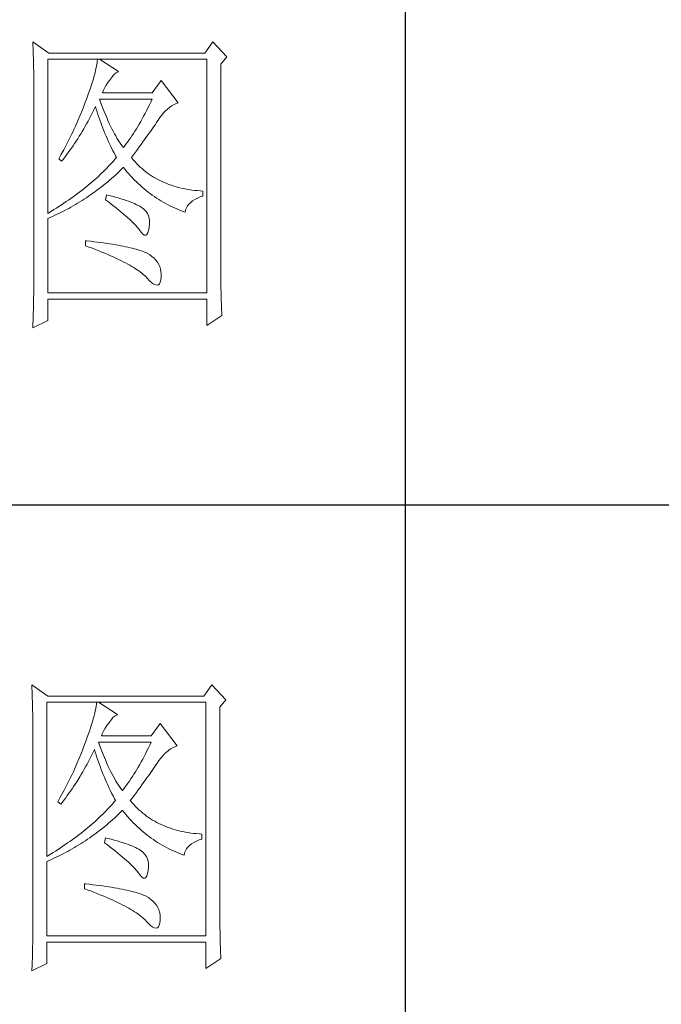
# Model space of a CAD drawing. Units: millimetres. Extents: x 6953 to 10739, y 3317 to 6172.
# Drawn here: x 10448 to 10549, y 4185 to 4340 of the extents above; entities that cross this region are included whole.
import ezdxf

# ---------------------------------------------------------------- set-up
doc = ezdxf.new("R2010")
doc.units = ezdxf.units.MM
doc.layers.add('轮廓线', color=7, linetype='Continuous', lineweight=25)

# ---------------------------------------------------------------- blocks, each defined once
blk = doc.blocks.new('A3')
for p, q in [((3550.01, -279.77), (3550.01, -781.03)), ((3400.05, -480.28), (3750, -480.28))]:
    blk.add_line(p, q)
at = {"layer": '轮廓线', "color": 7, "lineweight": 0}
for p, q in [((3491.81, -407.89), (3491.84, -408.42)), ((3494.3, -409.64), (3491.81, -407.89)), ((3519.96, -407.89), (3518.71, -409.64)), ((3522.13, -410.22), (3519.96, -407.89)), ((3491.84, -408.42), (3491.86, -408.94)), ((3491.86, -408.94), (3491.87, -409.46)), ((3491.87, -409.46), (3491.89, -409.97)), ((3491.89, -409.97), (3491.9, -410.47)), ((3491.9, -410.47), (3491.91, -410.97)), ((3491.91, -410.97), (3491.92, -411.46)), ((3494.15, -434.72), (3494.15, -410.61)), ((3494.15, -410.61), (3519.02, -410.61)), ((3518.71, -409.64), (3494.3, -409.64)), ((3501.89, -410.91), (3501.85, -411.24)), ((3501.92, -410.61), (3501.89, -410.91)), ((3505.19, -412.55), (3502.23, -410.61)), ((3519.02, -410.61), (3519.02, -447.16)), ((3521.2, -411.39), (3522.13, -410.22)), ((3491.92, -411.46), (3491.94, -411.95)), ((3491.94, -411.95), (3491.95, -412.42)), ((3491.95, -412.42), (3491.95, -412.89)), ((3501.63, -412.34), (3501.53, -412.75)), ((3501.72, -411.95), (3501.63, -412.34)), ((3501.79, -411.58), (3501.72, -411.95)), ((3501.85, -411.24), (3501.79, -411.58)), ((3504.84, -412.72), (3505.14, -412.57)), ((3505.14, -412.57), (3505.19, -412.55)), ((3521.2, -443.92), (3521.2, -411.39)), ((3491.95, -412.89), (3491.96, -413.36)), ((3491.96, -413.36), (3491.97, -413.81)), ((3491.97, -413.81), (3491.97, -414.27)), ((3501.14, -414.12), (3500.98, -414.62)), ((3501.29, -413.65), (3501.14, -414.12)), ((3501.42, -413.19), (3501.29, -413.65)), ((3501.53, -412.75), (3501.42, -413.19)), ((3503.54, -414.27), (3503.8, -413.91)), ((3503.8, -413.91), (3503.94, -413.72)), ((3503.94, -413.72), (3504.24, -413.3)), ((3504.24, -413.3), (3504.54, -412.96)), ((3504.54, -412.96), (3504.84, -412.72)), ((3511.87, -413.91), (3510.47, -415.86)), ((3514.52, -417.42), (3511.87, -413.91)), ((3491.97, -414.27), (3491.97, -414.71)), ((3491.97, -414.71), (3491.97, -445.13)), ((3500.81, -415.14), (3500.62, -415.68)), ((3500.98, -414.62), (3500.81, -415.14)), ((3502.7, -415.86), (3502.88, -415.44)), ((3502.88, -415.44), (3503.08, -415.04)), ((3503.08, -415.04), (3503.3, -414.65)), ((3503.3, -414.65), (3503.54, -414.27)), ((3500.06, -417.22), (3499.89, -417.65)), ((3500.2, -416.83), (3500.06, -417.22)), ((3500.42, -416.25), (3500.2, -416.83)), ((3500.62, -415.68), (3500.42, -416.25)), ((3502.36, -417.17), (3502.23, -416.83)), ((3502.23, -416.83), (3510.47, -416.83)), ((3502.56, -417.72), (3502.36, -417.17)), ((3510.47, -415.86), (3502.7, -415.86)), ((3510.47, -416.83), (3510.25, -417.3)), ((3499.56, -418.51), (3499.22, -419.37)), ((3499.73, -418.08), (3499.56, -418.51)), ((3499.89, -417.65), (3499.73, -418.08)), ((3501.09, -419.06), (3501.3, -418.63)), ((3501.3, -418.63), (3501.51, -418.21)), ((3501.51, -418.21), (3501.61, -418)), ((3501.61, -418), (3501.73, -418.42)), ((3501.73, -418.42), (3501.86, -418.83)), ((3502.76, -418.25), (3502.56, -417.72)), ((3502.96, -418.76), (3502.76, -418.25)), ((3503.16, -419.25), (3502.96, -418.76)), ((3509.58, -418.66), (3509.36, -419.09)), ((3509.81, -418.21), (3509.58, -418.66)), ((3510.03, -417.76), (3509.81, -418.21)), ((3510.25, -417.3), (3510.03, -417.76)), ((3512.26, -419.01), (3512.56, -418.69)), ((3512.56, -418.69), (3512.86, -418.41)), ((3512.86, -418.41), (3513.17, -418.15)), ((3513.17, -418.15), (3513.48, -417.92)), ((3513.48, -417.92), (3513.81, -417.73)), ((3513.81, -417.73), (3514.13, -417.57)), ((3514.13, -417.57), (3514.47, -417.43)), ((3514.47, -417.43), (3514.52, -417.42)), ((3498.86, -420.21), (3498.68, -420.63)), ((3499.22, -419.37), (3498.86, -420.21)), ((3500.21, -420.7), (3500.44, -420.3)), ((3500.44, -420.3), (3500.66, -419.89)), ((3500.66, -419.89), (3500.87, -419.48)), ((3500.87, -419.48), (3501.09, -419.06)), ((3501.86, -418.83), (3501.99, -419.25)), ((3501.99, -419.25), (3502.13, -419.68)), ((3502.13, -419.68), (3502.27, -420.1)), ((3502.27, -420.1), (3502.43, -420.52)), ((3503.36, -419.73), (3503.16, -419.25)), ((3503.56, -420.19), (3503.36, -419.73)), ((3503.76, -420.64), (3503.56, -420.19)), ((3508.9, -419.93), (3508.68, -420.34)), ((3509.13, -419.52), (3508.9, -419.93)), ((3509.36, -419.09), (3509.13, -419.52)), ((3511.16, -420.5), (3511.36, -420.21)), ((3511.36, -420.21), (3511.4, -420.13)), ((3511.4, -420.13), (3511.68, -419.73)), ((3511.68, -419.73), (3511.97, -419.35)), ((3511.97, -419.35), (3512.26, -419.01)), ((3498.3, -421.47), (3498.11, -421.89)), ((3498.49, -421.05), (3498.3, -421.47)), ((3498.68, -420.63), (3498.49, -421.05)), ((3499.53, -421.89), (3499.76, -421.5)), ((3499.76, -421.5), (3499.99, -421.1)), ((3499.99, -421.1), (3500.21, -420.7)), ((3502.43, -420.52), (3502.58, -420.95)), ((3502.58, -420.95), (3502.75, -421.37)), ((3502.75, -421.37), (3502.92, -421.8)), ((3502.92, -421.8), (3503.09, -422.23)), ((3503.96, -421.07), (3503.76, -420.64)), ((3504.16, -421.48), (3503.96, -421.07)), ((3504.36, -421.87), (3504.16, -421.48)), ((3507.99, -421.51), (3507.76, -421.88)), ((3508.22, -421.13), (3507.99, -421.51)), ((3508.45, -420.74), (3508.22, -421.13)), ((3508.68, -420.34), (3508.45, -420.74)), ((3510.05, -422.1), (3510.29, -421.76)), ((3510.29, -421.76), (3510.52, -421.43)), ((3510.52, -421.43), (3510.74, -421.11)), ((3510.74, -421.11), (3510.96, -420.8)), ((3510.96, -420.8), (3511.16, -420.5)), ((3497.5, -423.12), (3497.29, -423.53)), ((3497.71, -422.71), (3497.5, -423.12)), ((3497.91, -422.3), (3497.71, -422.71)), ((3498.11, -421.89), (3497.91, -422.3)), ((3498.59, -423.41), (3498.83, -423.04)), ((3498.83, -423.04), (3499.07, -422.66)), ((3499.07, -422.66), (3499.3, -422.28)), ((3499.3, -422.28), (3499.53, -421.89)), ((3503.09, -422.23), (3503.28, -422.66)), ((3503.28, -422.66), (3503.46, -423.09)), ((3503.46, -423.09), (3503.66, -423.52)), ((3504.56, -422.25), (3504.36, -421.87)), ((3504.76, -422.61), (3504.56, -422.25)), ((3504.96, -422.95), (3504.76, -422.61)), ((3505.16, -423.28), (3504.96, -422.95)), ((3505.36, -423.58), (3505.16, -423.28)), ((3506.83, -423.27), (3506.59, -423.59)), ((3507.06, -422.93), (3506.83, -423.27)), ((3507.29, -422.59), (3507.06, -422.93)), ((3507.53, -422.24), (3507.29, -422.59)), ((3507.76, -421.88), (3507.53, -422.24)), ((3509.01, -423.54), (3509.28, -423.17)), ((3509.28, -423.17), (3509.55, -422.8)), ((3509.55, -422.8), (3509.8, -422.45)), ((3509.8, -422.45), (3510.05, -422.1)), ((3496.65, -424.75), (3496.21, -425.55)), ((3496.87, -424.35), (3496.65, -424.75)), ((3497.08, -423.94), (3496.87, -424.35)), ((3497.29, -423.53), (3497.08, -423.94)), ((3497.36, -425.2), (3497.61, -424.85)), ((3497.61, -424.85), (3497.86, -424.5)), ((3497.86, -424.5), (3498.1, -424.14)), ((3498.1, -424.14), (3498.35, -423.78)), ((3498.35, -423.78), (3498.59, -423.41)), ((3503.66, -423.52), (3503.86, -423.95)), ((3503.86, -423.95), (3504.07, -424.38)), ((3504.07, -424.38), (3504.28, -424.82)), ((3504.28, -424.82), (3504.5, -425.26)), ((3505.56, -423.88), (3505.36, -423.58)), ((3505.76, -424.16), (3505.56, -423.88)), ((3505.96, -424.41), (3505.76, -424.16)), ((3506.12, -424.21), (3505.96, -424.41)), ((3506.36, -423.91), (3506.12, -424.21)), ((3506.59, -423.59), (3506.36, -423.91)), ((3507.84, -425.12), (3508.15, -424.72)), ((3508.15, -424.72), (3508.44, -424.32)), ((3508.44, -424.32), (3508.73, -423.92)), ((3508.73, -423.92), (3509.01, -423.54)), ((3495.98, -425.95), (3495.86, -426.16)), ((3495.86, -426.16), (3496.32, -426.55)), ((3496.21, -425.55), (3495.98, -425.95)), ((3496.32, -426.55), (3496.59, -426.22)), ((3496.59, -426.22), (3496.85, -425.89)), ((3496.85, -425.89), (3497.1, -425.54)), ((3497.1, -425.54), (3497.36, -425.2)), ((3504.64, -426.25), (3504.4, -426.53)), ((3504.5, -425.26), (3504.73, -425.69)), ((3504.87, -425.97), (3504.64, -426.25)), ((3504.73, -425.69), (3504.87, -425.97)), ((3507.21, -425.97), (3507.53, -425.54)), ((3507.31, -426.09), (3507.21, -425.97)), ((3507.55, -426.38), (3507.31, -426.09)), ((3507.53, -425.54), (3507.84, -425.12)), ((3507.8, -426.67), (3507.55, -426.38)), ((3503.12, -427.9), (3502.85, -428.17)), ((3503.38, -427.62), (3503.12, -427.9)), ((3503.65, -427.35), (3503.38, -427.62)), ((3503.9, -427.08), (3503.65, -427.35)), ((3504.15, -426.8), (3503.9, -427.08)), ((3504.4, -426.53), (3504.15, -426.8)), ((3505.33, -428.14), (3505.63, -427.85)), ((3505.63, -427.85), (3505.93, -427.55)), ((3505.93, -427.55), (3505.96, -427.52)), ((3505.96, -427.52), (3506.24, -427.86)), ((3506.24, -427.86), (3506.52, -428.2)), ((3508.06, -426.94), (3507.8, -426.67)), ((3508.33, -427.21), (3508.06, -426.94)), ((3508.6, -427.47), (3508.33, -427.21)), ((3508.88, -427.72), (3508.6, -427.47)), ((3509.17, -427.96), (3508.88, -427.72)), ((3509.45, -428.19), (3509.17, -427.96)), ((3501.41, -429.51), (3501.1, -429.78)), ((3501.7, -429.25), (3501.41, -429.51)), ((3502, -428.98), (3501.7, -429.25)), ((3502.28, -428.71), (3502, -428.98)), ((3502.57, -428.44), (3502.28, -428.71)), ((3502.85, -428.17), (3502.57, -428.44)), ((3503.77, -429.54), (3504.09, -429.27)), ((3504.09, -429.27), (3504.4, -428.99)), ((3504.4, -428.99), (3504.71, -428.72)), ((3504.71, -428.72), (3505.02, -428.43)), ((3505.02, -428.43), (3505.33, -428.14)), ((3506.52, -428.2), (3506.8, -428.52)), ((3506.8, -428.52), (3507.09, -428.84)), ((3507.09, -428.84), (3507.38, -429.15)), ((3507.38, -429.15), (3507.67, -429.45)), ((3507.67, -429.45), (3507.97, -429.75)), ((3509.75, -428.41), (3509.45, -428.19)), ((3510.06, -428.63), (3509.75, -428.41)), ((3510.37, -428.84), (3510.06, -428.63)), ((3510.69, -429.04), (3510.37, -428.84)), ((3511.01, -429.23), (3510.69, -429.04)), ((3511.34, -429.41), (3511.01, -429.23)), ((3511.68, -429.58), (3511.34, -429.41)), ((3499.83, -430.83), (3499.5, -431.09)), ((3500.16, -430.57), (3499.83, -430.83)), ((3500.48, -430.3), (3500.16, -430.57)), ((3500.79, -430.04), (3500.48, -430.3)), ((3501.1, -429.78), (3500.79, -430.04)), ((3501.84, -431.09), (3502.17, -430.84)), ((3502.17, -430.84), (3502.5, -430.59)), ((3502.5, -430.59), (3502.82, -430.33)), ((3502.82, -430.33), (3503.14, -430.08)), ((3503.14, -430.08), (3503.46, -429.81)), ((3503.46, -429.81), (3503.77, -429.54)), ((3507.97, -429.75), (3508.27, -430.04)), ((3508.27, -430.04), (3508.58, -430.32)), ((3508.58, -430.32), (3508.88, -430.59)), ((3508.88, -430.59), (3509.2, -430.86)), ((3509.2, -430.86), (3509.51, -431.12)), ((3512.02, -429.74), (3511.68, -429.58)), ((3512.37, -429.9), (3512.02, -429.74)), ((3512.73, -430.05), (3512.37, -429.9)), ((3513.09, -430.19), (3512.73, -430.05)), ((3513.46, -430.32), (3513.09, -430.19)), ((3513.84, -430.44), (3513.46, -430.32)), ((3514.22, -430.55), (3513.84, -430.44)), ((3514.61, -430.66), (3514.22, -430.55)), ((3515, -430.75), (3514.61, -430.66)), ((3515.4, -430.84), (3515, -430.75)), ((3515.81, -430.92), (3515.4, -430.84)), ((3516.23, -430.99), (3515.81, -430.92)), ((3516.65, -431.06), (3516.23, -430.99)), ((3517.08, -431.11), (3516.65, -431.06)), ((3497.77, -432.37), (3497.41, -432.62)), ((3498.13, -432.12), (3497.77, -432.37)), ((3498.48, -431.86), (3498.13, -432.12)), ((3498.82, -431.6), (3498.48, -431.86)), ((3499.16, -431.34), (3498.82, -431.6)), ((3499.5, -431.09), (3499.16, -431.34)), ((3499.5, -432.71), (3499.84, -432.49)), ((3499.84, -432.49), (3500.18, -432.27)), ((3500.18, -432.27), (3500.52, -432.04)), ((3500.52, -432.04), (3500.85, -431.81)), ((3500.85, -431.81), (3501.19, -431.57)), ((3501.19, -431.57), (3501.52, -431.33)), ((3501.52, -431.33), (3501.84, -431.09)), ((3503.32, -431.8), (3503.17, -432.58)), ((3503.17, -432.58), (3503.62, -432.92)), ((3503.7, -431.9), (3503.32, -431.8)), ((3504.2, -432.03), (3503.7, -431.9)), ((3504.68, -432.16), (3504.2, -432.03)), ((3505.14, -432.29), (3504.68, -432.16)), ((3505.57, -432.43), (3505.14, -432.29)), ((3505.99, -432.56), (3505.57, -432.43)), ((3506.38, -432.69), (3505.99, -432.56)), ((3509.51, -431.12), (3509.83, -431.38)), ((3509.83, -431.38), (3510.15, -431.62)), ((3510.15, -431.62), (3510.48, -431.86)), ((3510.48, -431.86), (3510.81, -432.09)), ((3510.81, -432.09), (3511.14, -432.32)), ((3511.14, -432.32), (3511.48, -432.54)), ((3511.48, -432.54), (3511.82, -432.75)), ((3516.78, -432.76), (3517.14, -432.53)), ((3517.51, -431.15), (3517.08, -431.11)), ((3517.14, -432.53), (3517.54, -432.33)), ((3517.95, -431.19), (3517.51, -431.15)), ((3517.54, -432.33), (3517.98, -432.14)), ((3518.4, -431.22), (3517.95, -431.19)), ((3517.98, -432.14), (3518.4, -432)), ((3518.4, -432), (3518.4, -431.22)), ((3495.12, -434.13), (3494.72, -434.37)), ((3495.52, -433.88), (3495.12, -434.13)), ((3495.9, -433.63), (3495.52, -433.88)), ((3496.29, -433.38), (3495.9, -433.63)), ((3496.67, -433.13), (3496.29, -433.38)), ((3497.04, -432.88), (3496.67, -433.13)), ((3496.7, -434.31), (3497.06, -434.12)), ((3497.41, -432.62), (3497.04, -432.88)), ((3497.06, -434.12), (3497.42, -433.93)), ((3497.42, -433.93), (3497.77, -433.74)), ((3497.77, -433.74), (3498.12, -433.54)), ((3498.12, -433.54), (3498.47, -433.34)), ((3498.47, -433.34), (3498.82, -433.13)), ((3498.82, -433.13), (3499.16, -432.92)), ((3499.16, -432.92), (3499.5, -432.71)), ((3503.62, -432.92), (3504.06, -433.26)), ((3504.06, -433.26), (3504.47, -433.58)), ((3504.47, -433.58), (3504.87, -433.9)), ((3504.87, -433.9), (3505.26, -434.21)), ((3506.76, -432.82), (3506.38, -432.69)), ((3507.11, -432.95), (3506.76, -432.82)), ((3507.44, -433.08), (3507.11, -432.95)), ((3507.74, -433.22), (3507.44, -433.08)), ((3508.03, -433.35), (3507.74, -433.22)), ((3508.3, -433.48), (3508.03, -433.35)), ((3508.54, -433.61), (3508.3, -433.48)), ((3508.76, -433.75), (3508.54, -433.61)), ((3508.91, -433.84), (3508.76, -433.75)), ((3509.23, -434.1), (3508.91, -433.84)), ((3509.5, -434.4), (3509.23, -434.1)), ((3511.82, -432.75), (3512.16, -432.95)), ((3512.16, -432.95), (3512.51, -433.14)), ((3512.51, -433.14), (3512.86, -433.34)), ((3512.86, -433.34), (3513.21, -433.52)), ((3513.21, -433.52), (3513.57, -433.69)), ((3513.57, -433.69), (3513.93, -433.86)), ((3513.93, -433.86), (3514.3, -434.02)), ((3514.3, -434.02), (3514.67, -434.17)), ((3515.69, -434.18), (3515.82, -433.85)), ((3515.82, -433.85), (3515.99, -433.55)), ((3515.99, -433.55), (3516.21, -433.27)), ((3516.21, -433.27), (3516.48, -433)), ((3516.48, -433), (3516.78, -432.76)), ((3494.32, -434.62), (3494.15, -434.72)), ((3494.15, -435.5), (3494.52, -435.34)), ((3494.15, -447.16), (3494.15, -435.5)), ((3494.72, -434.37), (3494.32, -434.62)), ((3494.52, -435.34), (3494.89, -435.18)), ((3494.89, -435.18), (3495.26, -435.01)), ((3495.26, -435.01), (3495.98, -434.67)), ((3495.98, -434.67), (3496.7, -434.31)), ((3505.26, -434.21), (3505.62, -434.51)), ((3505.62, -434.51), (3505.97, -434.81)), ((3505.97, -434.81), (3506.3, -435.09)), ((3506.3, -435.09), (3506.61, -435.37)), ((3506.61, -435.37), (3506.91, -435.63)), ((3506.91, -435.63), (3507.19, -435.9)), ((3509.71, -434.72), (3509.5, -434.4)), ((3509.88, -435.08), (3509.71, -434.72)), ((3509.99, -435.48), (3509.88, -435.08)), ((3510.05, -435.9), (3509.99, -435.48)), ((3514.67, -434.17), (3515.04, -434.32)), ((3515.04, -434.32), (3515.42, -434.46)), ((3515.42, -434.46), (3515.6, -434.52)), ((3515.6, -434.52), (3515.69, -434.18)), ((3507.19, -435.9), (3507.45, -436.15)), ((3507.45, -436.15), (3507.69, -436.39)), ((3507.69, -436.39), (3507.91, -436.63)), ((3507.91, -436.63), (3508.12, -436.85)), ((3508.12, -436.85), (3508.31, -437.07)), ((3508.31, -437.07), (3508.45, -437.25)), ((3509.91, -437.4), (3510, -436.9)), ((3510, -436.9), (3510.01, -436.86)), ((3510.01, -436.86), (3510.05, -436.37)), ((3510.05, -436.37), (3510.05, -435.9)), ((3508.45, -437.25), (3508.75, -437.66)), ((3508.75, -437.66), (3509.01, -437.95)), ((3509.01, -437.95), (3509.25, -438.1)), ((3509.25, -438.1), (3509.46, -438.12)), ((3509.46, -438.12), (3509.64, -438.01)), ((3509.64, -438.01), (3509.79, -437.77)), ((3509.79, -437.77), (3509.91, -437.4)), ((3500.06, -439), (3500.06, -439.77)), ((3500.27, -439.02), (3500.06, -439)), ((3500.06, -439.77), (3500.59, -439.97)), ((3500.82, -439.08), (3500.27, -439.02)), ((3500.59, -439.97), (3501.12, -440.17)), ((3501.36, -439.14), (3500.82, -439.08)), ((3501.12, -440.17), (3501.63, -440.36)), ((3501.88, -439.21), (3501.36, -439.14)), ((3502.39, -439.28), (3501.88, -439.21)), ((3502.88, -439.34), (3502.39, -439.28)), ((3503.36, -439.41), (3502.88, -439.34)), ((3503.82, -439.48), (3503.36, -439.41)), ((3504.27, -439.55), (3503.82, -439.48)), ((3504.71, -439.62), (3504.27, -439.55)), ((3505.13, -439.7), (3504.71, -439.62)), ((3505.53, -439.77), (3505.13, -439.7)), ((3505.93, -439.85), (3505.53, -439.77)), ((3506.3, -439.93), (3505.93, -439.85)), ((3506.66, -440), (3506.3, -439.93)), ((3507.01, -440.08), (3506.66, -440)), ((3507.35, -440.16), (3507.01, -440.08)), ((3507.66, -440.24), (3507.35, -440.16)), ((3507.97, -440.33), (3507.66, -440.24)), ((3501.63, -440.36), (3502.12, -440.56)), ((3502.12, -440.56), (3502.61, -440.76)), ((3502.61, -440.76), (3503.07, -440.95)), ((3503.07, -440.95), (3503.53, -441.14)), ((3503.53, -441.14), (3503.97, -441.33)), ((3503.97, -441.33), (3504.39, -441.52)), ((3504.39, -441.52), (3504.8, -441.71)), ((3504.8, -441.71), (3505.2, -441.9)), ((3508.26, -440.41), (3507.97, -440.33)), ((3508.53, -440.5), (3508.26, -440.41)), ((3508.8, -440.58), (3508.53, -440.5)), ((3509.04, -440.67), (3508.8, -440.58)), ((3509.28, -440.76), (3509.04, -440.67)), ((3509.49, -440.85), (3509.28, -440.76)), ((3509.7, -440.94), (3509.49, -440.85)), ((3510.04, -441.15), (3509.7, -440.94)), ((3510.41, -441.43), (3510.04, -441.15)), ((3510.75, -441.72), (3510.41, -441.43)), ((3511.03, -442.02), (3510.75, -441.72)), ((3505.2, -441.9), (3505.58, -442.09)), ((3505.58, -442.09), (3505.95, -442.27)), ((3505.95, -442.27), (3506.31, -442.46)), ((3506.31, -442.46), (3506.65, -442.64)), ((3506.65, -442.64), (3506.98, -442.82)), ((3506.98, -442.82), (3507.29, -443.01)), ((3507.29, -443.01), (3507.58, -443.19)), ((3507.58, -443.19), (3507.87, -443.37)), ((3507.87, -443.37), (3508.14, -443.54)), ((3511.28, -442.35), (3511.03, -442.02)), ((3511.49, -442.69), (3511.28, -442.35)), ((3511.65, -443.04), (3511.49, -442.69)), ((3511.77, -443.42), (3511.65, -443.04)), ((3508.14, -443.54), (3508.4, -443.72)), ((3508.4, -443.72), (3508.64, -443.9)), ((3508.64, -443.9), (3508.86, -444.07)), ((3508.86, -444.07), (3509.08, -444.25)), ((3509.08, -444.25), (3509.28, -444.42)), ((3509.28, -444.42), (3509.46, -444.6)), ((3509.46, -444.6), (3509.64, -444.77)), ((3509.64, -444.77), (3509.7, -444.83)), ((3509.7, -444.83), (3510.07, -445.24)), ((3511.84, -443.81), (3511.77, -443.42)), ((3511.82, -445.14), (3511.87, -444.7)), ((3511.88, -444.21), (3511.84, -443.81)), ((3511.87, -444.63), (3511.88, -444.21)), ((3511.87, -444.7), (3511.87, -444.63)), ((3521.2, -444.45), (3521.2, -443.92)), ((3521.21, -444.98), (3521.2, -444.45)), ((3491.97, -446.11), (3491.96, -446.6)), ((3491.97, -445.13), (3491.97, -446.11)), ((3510.07, -445.24), (3510.42, -445.56)), ((3510.42, -445.56), (3510.73, -445.78)), ((3510.73, -445.78), (3511, -445.91)), ((3511, -445.91), (3511.24, -445.95)), ((3511.24, -445.95), (3511.44, -445.89)), ((3511.44, -445.89), (3511.6, -445.73)), ((3511.6, -445.73), (3511.72, -445.48)), ((3511.72, -445.48), (3511.82, -445.14)), ((3521.21, -445.49), (3521.21, -444.98)), ((3521.22, -446), (3521.21, -445.49)), ((3521.22, -446.5), (3521.22, -446)), ((3491.96, -447.09), (3491.94, -448.06)), ((3491.96, -446.6), (3491.96, -447.09)), ((3519.02, -447.16), (3494.15, -447.16)), ((3521.23, -446.99), (3521.22, -446.5)), ((3521.24, -447.47), (3521.23, -446.99)), ((3521.25, -447.95), (3521.24, -447.47)), ((3521.27, -448.42), (3521.25, -447.95)), ((3491.91, -449.51), (3491.89, -450.47)), ((3491.92, -449.03), (3491.91, -449.51)), ((3491.94, -448.06), (3491.92, -449.03)), ((3494.15, -451.44), (3494.15, -448.13)), ((3494.15, -448.13), (3519.02, -448.13)), ((3519.02, -448.13), (3519.02, -452.22)), ((3521.28, -448.89), (3521.27, -448.42)), ((3521.3, -449.34), (3521.28, -448.89)), ((3521.32, -449.79), (3521.3, -449.34)), ((3491.89, -450.47), (3491.86, -451.42)), ((3519.02, -452.22), (3521.36, -450.66)), ((3521.33, -450.23), (3521.32, -449.79)), ((3521.36, -450.66), (3521.33, -450.23)), ((3491.81, -452.61), (3494.15, -451.44)), ((3491.82, -452.37), (3491.81, -452.61)), ((3491.84, -451.9), (3491.82, -452.37)), ((3491.86, -451.42), (3491.84, -451.9)), ((3491.66, -508.43), (3491.68, -508.96)), ((3494.15, -510.18), (3491.66, -508.43)), ((3491.68, -508.96), (3491.7, -509.48)), ((3491.7, -509.48), (3491.72, -510)), ((3519.8, -508.43), (3518.56, -510.18)), ((3521.98, -510.76), (3519.8, -508.43)), ((3491.72, -510), (3491.73, -510.51)), ((3491.73, -510.51), (3491.75, -511.01)), ((3491.75, -511.01), (3491.76, -511.51)), ((3518.56, -510.18), (3494.15, -510.18)), ((3521.05, -511.93), (3521.98, -510.76)), ((3491.76, -511.51), (3491.77, -512)), ((3491.77, -512), (3491.78, -512.48)), ((3491.78, -512.48), (3491.79, -512.96)), ((3493.99, -535.26), (3493.99, -511.15)), ((3493.99, -511.15), (3518.87, -511.15)), ((3501.57, -512.49), (3501.48, -512.88)), ((3501.64, -512.12), (3501.57, -512.49)), ((3501.7, -511.78), (3501.64, -512.12)), ((3501.74, -511.45), (3501.7, -511.78)), ((3501.77, -511.15), (3501.74, -511.45)), ((3505.03, -513.09), (3502.08, -511.15)), ((3518.87, -511.15), (3518.87, -547.7)), ((3521.05, -544.46), (3521.05, -511.93)), ((3491.79, -512.96), (3491.8, -513.43)), ((3491.8, -513.43), (3491.8, -513.9)), ((3491.8, -513.9), (3491.81, -514.35)), ((3501.13, -514.18), (3500.99, -514.66)), ((3501.26, -513.73), (3501.13, -514.18)), ((3501.38, -513.29), (3501.26, -513.73)), ((3501.48, -512.88), (3501.38, -513.29)), ((3503.79, -514.26), (3504.09, -513.84)), ((3504.09, -513.84), (3504.39, -513.5)), ((3504.39, -513.5), (3504.69, -513.26)), ((3504.69, -513.26), (3504.98, -513.11)), ((3504.98, -513.11), (3505.03, -513.09)), ((3491.81, -514.35), (3491.81, -514.81)), ((3491.81, -514.81), (3491.82, -515.25)), ((3491.82, -515.25), (3491.82, -545.67)), ((3500.66, -515.68), (3500.47, -516.22)), ((3500.83, -515.16), (3500.66, -515.68)), ((3500.99, -514.66), (3500.83, -515.16)), ((3502.72, -515.98), (3502.92, -515.58)), ((3502.92, -515.58), (3503.14, -515.19)), ((3503.14, -515.19), (3503.38, -514.81)), ((3503.38, -514.81), (3503.65, -514.45)), ((3503.65, -514.45), (3503.79, -514.26)), ((3511.72, -514.45), (3510.32, -516.4)), ((3514.36, -517.95), (3511.72, -514.45)), ((3500.26, -516.79), (3500.05, -517.37)), ((3500.47, -516.22), (3500.26, -516.79)), ((3502.54, -516.4), (3502.72, -515.98)), ((3510.32, -516.4), (3502.54, -516.4)), ((3499.58, -518.62), (3499.41, -519.05)), ((3499.74, -518.19), (3499.58, -518.62)), ((3499.9, -517.76), (3499.74, -518.19)), ((3500.05, -517.37), (3499.9, -517.76)), ((3501.15, -519.17), (3501.36, -518.75)), ((3501.36, -518.75), (3501.46, -518.54)), ((3501.46, -518.54), (3501.58, -518.96)), ((3502.2, -517.71), (3502.08, -517.37)), ((3502.08, -517.37), (3510.32, -517.37)), ((3502.4, -518.26), (3502.2, -517.71)), ((3502.6, -518.79), (3502.4, -518.26)), ((3502.8, -519.3), (3502.6, -518.79)), ((3509.65, -518.75), (3509.43, -519.2)), ((3509.87, -518.3), (3509.65, -518.75)), ((3510.1, -517.84), (3509.87, -518.3)), ((3510.32, -517.37), (3510.1, -517.84)), ((3512.71, -518.95), (3513.02, -518.69)), ((3513.02, -518.69), (3513.33, -518.46)), ((3513.33, -518.46), (3513.65, -518.27)), ((3513.65, -518.27), (3513.98, -518.11)), ((3513.98, -518.11), (3514.31, -517.97)), ((3514.31, -517.97), (3514.36, -517.95)), ((3499.07, -519.91), (3498.71, -520.75)), ((3499.41, -519.05), (3499.07, -519.91)), ((3500.5, -520.43), (3500.72, -520.02)), ((3500.72, -520.02), (3500.94, -519.6)), ((3500.94, -519.6), (3501.15, -519.17)), ((3501.58, -518.96), (3501.7, -519.37)), ((3501.7, -519.37), (3501.84, -519.79)), ((3501.84, -519.79), (3501.97, -520.22)), ((3501.97, -520.22), (3502.12, -520.64)), ((3503.01, -519.79), (3502.8, -519.3)), ((3503.21, -520.27), (3503.01, -519.79)), ((3503.4, -520.73), (3503.21, -520.27)), ((3508.98, -520.06), (3508.75, -520.47)), ((3509.2, -519.63), (3508.98, -520.06)), ((3509.43, -519.2), (3509.2, -519.63)), ((3511.25, -520.67), (3511.53, -520.27)), ((3511.53, -520.27), (3511.82, -519.89)), ((3511.82, -519.89), (3512.11, -519.55)), ((3512.11, -519.55), (3512.41, -519.23)), ((3512.41, -519.23), (3512.71, -518.95)), ((3498.34, -521.59), (3498.15, -522.01)), ((3498.52, -521.17), (3498.34, -521.59)), ((3498.71, -520.75), (3498.52, -521.17)), ((3499.61, -522.04), (3499.83, -521.64)), ((3499.83, -521.64), (3500.06, -521.24)), ((3500.06, -521.24), (3500.28, -520.84)), ((3500.28, -520.84), (3500.5, -520.43)), ((3502.12, -520.64), (3502.27, -521.06)), ((3502.27, -521.06), (3502.43, -521.49)), ((3502.43, -521.49), (3502.59, -521.91)), ((3503.6, -521.18), (3503.4, -520.73)), ((3503.81, -521.61), (3503.6, -521.18)), ((3504.01, -522.02), (3503.81, -521.61)), ((3508.06, -521.67), (3507.84, -522.04)), ((3508.29, -521.28), (3508.06, -521.67)), ((3508.52, -520.88), (3508.29, -521.28)), ((3508.75, -520.47), (3508.52, -520.88)), ((3510.37, -521.97), (3510.59, -521.65)), ((3510.59, -521.65), (3510.8, -521.34)), ((3510.8, -521.34), (3511.01, -521.04)), ((3511.01, -521.04), (3511.2, -520.75)), ((3511.2, -520.75), (3511.25, -520.67)), ((3497.55, -523.25), (3497.35, -523.66)), ((3497.75, -522.84), (3497.55, -523.25)), ((3497.95, -522.43), (3497.75, -522.84)), ((3498.15, -522.01), (3497.95, -522.43)), ((3498.68, -523.58), (3499.15, -522.82)), ((3499.15, -522.82), (3499.38, -522.43)), ((3499.38, -522.43), (3499.61, -522.04)), ((3502.59, -521.91), (3502.76, -522.34)), ((3502.76, -522.34), (3502.94, -522.77)), ((3502.94, -522.77), (3503.12, -523.2)), ((3503.12, -523.2), (3503.31, -523.63)), ((3504.21, -522.41), (3504.01, -522.02)), ((3504.41, -522.78), (3504.21, -522.41)), ((3504.61, -523.15), (3504.41, -522.78)), ((3504.81, -523.49), (3504.61, -523.15)), ((3507.14, -523.13), (3506.91, -523.47)), ((3507.37, -522.78), (3507.14, -523.13)), ((3507.6, -522.41), (3507.37, -522.78)), ((3507.84, -522.04), (3507.6, -522.41)), ((3509.13, -523.71), (3509.39, -523.34)), ((3509.39, -523.34), (3509.65, -522.99)), ((3509.65, -522.99), (3509.9, -522.64)), ((3509.9, -522.64), (3510.13, -522.3)), ((3510.13, -522.3), (3510.37, -521.97)), ((3496.72, -524.89), (3496.5, -525.29)), ((3496.93, -524.48), (3496.72, -524.89)), ((3497.14, -524.07), (3496.93, -524.48)), ((3497.35, -523.66), (3497.14, -524.07)), ((3497.7, -525.04), (3497.95, -524.68)), ((3497.95, -524.68), (3498.19, -524.32)), ((3498.19, -524.32), (3498.68, -523.58)), ((3503.31, -523.63), (3503.51, -524.06)), ((3503.51, -524.06), (3503.71, -524.49)), ((3503.71, -524.49), (3503.91, -524.92)), ((3503.91, -524.92), (3504.13, -525.36)), ((3505.01, -523.82), (3504.81, -523.49)), ((3505.21, -524.12), (3505.01, -523.82)), ((3505.41, -524.42), (3505.21, -524.12)), ((3505.61, -524.7), (3505.41, -524.42)), ((3505.81, -524.95), (3505.61, -524.7)), ((3505.97, -524.75), (3505.81, -524.95)), ((3506.2, -524.45), (3505.97, -524.75)), ((3506.44, -524.13), (3506.2, -524.45)), ((3506.67, -523.81), (3506.44, -524.13)), ((3506.91, -523.47), (3506.67, -523.81)), ((3507.99, -525.26), (3508.29, -524.86)), ((3508.29, -524.86), (3508.58, -524.46)), ((3508.58, -524.46), (3508.86, -524.08)), ((3508.86, -524.08), (3509.13, -523.71)), ((3495.83, -526.49), (3495.7, -526.7)), ((3496.05, -526.09), (3495.83, -526.49)), ((3496.5, -525.29), (3496.05, -526.09)), ((3496.43, -526.76), (3496.69, -526.43)), ((3496.69, -526.43), (3496.95, -526.08)), ((3496.95, -526.08), (3497.2, -525.74)), ((3497.2, -525.74), (3497.45, -525.39)), ((3497.45, -525.39), (3497.7, -525.04)), ((3504.13, -525.36), (3504.35, -525.8)), ((3504.35, -525.8), (3504.58, -526.23)), ((3504.72, -526.51), (3504.49, -526.79)), ((3504.58, -526.23), (3504.72, -526.51)), ((3507.05, -526.51), (3507.37, -526.08)), ((3507.15, -526.63), (3507.05, -526.51)), ((3507.37, -526.08), (3507.69, -525.66)), ((3507.69, -525.66), (3507.99, -525.26)), ((3495.7, -526.7), (3496.17, -527.09)), ((3496.17, -527.09), (3496.43, -526.76)), ((3503.49, -527.89), (3503.23, -528.16)), ((3503.75, -527.62), (3503.49, -527.89)), ((3504, -527.34), (3503.75, -527.62)), ((3504.25, -527.07), (3504, -527.34)), ((3504.49, -526.79), (3504.25, -527.07)), ((3505.78, -528.09), (3505.81, -528.06)), ((3505.81, -528.06), (3506.09, -528.4)), ((3507.4, -526.92), (3507.15, -526.63)), ((3507.65, -527.21), (3507.4, -526.92)), ((3507.91, -527.48), (3507.65, -527.21)), ((3508.17, -527.75), (3507.91, -527.48)), ((3508.45, -528.01), (3508.17, -527.75)), ((3508.73, -528.25), (3508.45, -528.01)), ((3501.84, -529.52), (3501.55, -529.79)), ((3502.13, -529.25), (3501.84, -529.52)), ((3502.41, -528.98), (3502.13, -529.25)), ((3502.69, -528.71), (3502.41, -528.98)), ((3502.96, -528.44), (3502.69, -528.71)), ((3503.23, -528.16), (3502.96, -528.44)), ((3503.94, -529.81), (3504.25, -529.53)), ((3504.25, -529.53), (3504.56, -529.26)), ((3504.56, -529.26), (3504.87, -528.97)), ((3504.87, -528.97), (3505.17, -528.68)), ((3505.17, -528.68), (3505.48, -528.39)), ((3505.48, -528.39), (3505.78, -528.09)), ((3506.09, -528.4), (3506.36, -528.73)), ((3506.36, -528.73), (3506.65, -529.06)), ((3506.65, -529.06), (3506.94, -529.38)), ((3506.94, -529.38), (3507.22, -529.69)), ((3509.01, -528.5), (3508.73, -528.25)), ((3509.3, -528.73), (3509.01, -528.5)), ((3509.6, -528.95), (3509.3, -528.73)), ((3509.9, -529.17), (3509.6, -528.95)), ((3510.22, -529.38), (3509.9, -529.17)), ((3510.53, -529.58), (3510.22, -529.38)), ((3510.86, -529.77), (3510.53, -529.58)), ((3500, -531.11), (3499.68, -531.37)), ((3500.32, -530.84), (3500, -531.11)), ((3500.64, -530.58), (3500.32, -530.84)), ((3500.95, -530.32), (3500.64, -530.58)), ((3501.25, -530.05), (3500.95, -530.32)), ((3501.55, -529.79), (3501.25, -530.05)), ((3502.02, -531.38), (3502.34, -531.13)), ((3502.34, -531.13), (3502.67, -530.87)), ((3502.67, -530.87), (3502.99, -530.62)), ((3502.99, -530.62), (3503.31, -530.35)), ((3503.31, -530.35), (3503.62, -530.08)), ((3503.62, -530.08), (3503.94, -529.81)), ((3507.22, -529.69), (3507.52, -529.99)), ((3507.52, -529.99), (3507.82, -530.29)), ((3507.82, -530.29), (3508.12, -530.58)), ((3508.12, -530.58), (3508.42, -530.86)), ((3508.42, -530.86), (3508.73, -531.13)), ((3508.73, -531.13), (3509.04, -531.4)), ((3511.19, -529.95), (3510.86, -529.77)), ((3511.52, -530.12), (3511.19, -529.95)), ((3511.87, -530.28), (3511.52, -530.12)), ((3512.22, -530.44), (3511.87, -530.28)), ((3512.57, -530.59), (3512.22, -530.44)), ((3512.94, -530.73), (3512.57, -530.59)), ((3513.31, -530.86), (3512.94, -530.73)), ((3513.68, -530.98), (3513.31, -530.86)), ((3514.06, -531.09), (3513.68, -530.98)), ((3514.45, -531.2), (3514.06, -531.09)), ((3497.97, -532.66), (3497.61, -532.91)), ((3498.32, -532.4), (3497.97, -532.66)), ((3498.67, -532.14), (3498.32, -532.4)), ((3499.01, -531.88), (3498.67, -532.14)), ((3499.35, -531.63), (3499.01, -531.88)), ((3499.68, -531.37), (3499.35, -531.63)), ((3500.03, -532.81), (3500.36, -532.58)), ((3500.36, -532.58), (3500.7, -532.35)), ((3500.7, -532.35), (3501.03, -532.11)), ((3501.03, -532.11), (3501.36, -531.87)), ((3501.36, -531.87), (3501.69, -531.63)), ((3501.69, -531.63), (3502.02, -531.38)), ((3503.17, -532.34), (3503.01, -533.12)), ((3503.54, -532.44), (3503.17, -532.34)), ((3504.04, -532.57), (3503.54, -532.44)), ((3504.52, -532.7), (3504.04, -532.57)), ((3509.04, -531.4), (3509.36, -531.66)), ((3509.36, -531.66), (3509.68, -531.92)), ((3509.68, -531.92), (3510, -532.16)), ((3510, -532.16), (3510.32, -532.4)), ((3510.32, -532.4), (3510.65, -532.63)), ((3510.65, -532.63), (3510.99, -532.86)), ((3514.85, -531.29), (3514.45, -531.2)), ((3515.25, -531.38), (3514.85, -531.29)), ((3515.66, -531.46), (3515.25, -531.38)), ((3516.07, -531.53), (3515.66, -531.46)), ((3516.5, -531.6), (3516.07, -531.53)), ((3516.92, -531.65), (3516.5, -531.6)), ((3517.36, -531.69), (3516.92, -531.65)), ((3517.8, -531.73), (3517.36, -531.69)), ((3517.38, -532.87), (3517.83, -532.68)), ((3518.25, -531.76), (3517.8, -531.73)), ((3517.83, -532.68), (3518.25, -532.54)), ((3518.25, -532.54), (3518.25, -531.76)), ((3495.75, -534.17), (3495.36, -534.42)), ((3496.13, -533.92), (3495.75, -534.17)), ((3496.51, -533.67), (3496.13, -533.92)), ((3496.89, -533.42), (3496.51, -533.67)), ((3497.25, -533.16), (3496.89, -533.42)), ((3497.61, -532.91), (3497.25, -533.16)), ((3497.61, -534.28), (3497.96, -534.08)), ((3497.96, -534.08), (3498.31, -533.88)), ((3498.31, -533.88), (3498.66, -533.67)), ((3498.66, -533.67), (3499.01, -533.46)), ((3499.01, -533.46), (3499.35, -533.25)), ((3499.35, -533.25), (3499.69, -533.03)), ((3499.69, -533.03), (3500.03, -532.81)), ((3503.01, -533.12), (3503.47, -533.46)), ((3503.47, -533.46), (3503.9, -533.8)), ((3503.9, -533.8), (3504.32, -534.12)), ((3504.32, -534.12), (3504.72, -534.44)), ((3504.98, -532.83), (3504.52, -532.7)), ((3505.42, -532.97), (3504.98, -532.83)), ((3505.83, -533.1), (3505.42, -532.97)), ((3506.23, -533.23), (3505.83, -533.1)), ((3506.6, -533.36), (3506.23, -533.23)), ((3506.95, -533.49), (3506.6, -533.36)), ((3507.28, -533.62), (3506.95, -533.49)), ((3507.59, -533.76), (3507.28, -533.62)), ((3507.88, -533.89), (3507.59, -533.76)), ((3508.14, -534.02), (3507.88, -533.89)), ((3508.39, -534.15), (3508.14, -534.02)), ((3508.61, -534.29), (3508.39, -534.15)), ((3510.99, -532.86), (3511.32, -533.08)), ((3511.32, -533.08), (3511.66, -533.29)), ((3511.66, -533.29), (3512.01, -533.49)), ((3512.01, -533.49), (3512.36, -533.68)), ((3512.36, -533.68), (3512.71, -533.88)), ((3512.71, -533.88), (3513.06, -534.06)), ((3513.06, -534.06), (3513.42, -534.23)), ((3515.66, -534.39), (3515.84, -534.09)), ((3515.84, -534.09), (3516.06, -533.81)), ((3516.06, -533.81), (3516.32, -533.54)), ((3516.32, -533.54), (3516.63, -533.3)), ((3516.63, -533.3), (3516.98, -533.07)), ((3516.98, -533.07), (3517.38, -532.87)), ((3494.16, -535.16), (3493.99, -535.26)), ((3494.57, -534.91), (3494.16, -535.16)), ((3494.36, -535.88), (3494.73, -535.72)), ((3494.97, -534.67), (3494.57, -534.91)), ((3494.73, -535.72), (3495.1, -535.55)), ((3495.36, -534.42), (3494.97, -534.67)), ((3495.1, -535.55), (3495.47, -535.38)), ((3495.47, -535.38), (3495.83, -535.21)), ((3495.83, -535.21), (3496.55, -534.85)), ((3496.55, -534.85), (3496.9, -534.66)), ((3496.9, -534.66), (3497.26, -534.47)), ((3497.26, -534.47), (3497.61, -534.28)), ((3504.72, -534.44), (3505.1, -534.75)), ((3505.1, -534.75), (3505.47, -535.05)), ((3505.47, -535.05), (3505.82, -535.35)), ((3505.82, -535.35), (3506.15, -535.63)), ((3506.15, -535.63), (3506.46, -535.91)), ((3508.75, -534.38), (3508.61, -534.29)), ((3509.07, -534.64), (3508.75, -534.38)), ((3509.34, -534.94), (3509.07, -534.64)), ((3509.56, -535.26), (3509.34, -534.94)), ((3509.73, -535.62), (3509.56, -535.26)), ((3509.84, -536.02), (3509.73, -535.62)), ((3513.42, -534.23), (3513.78, -534.4)), ((3513.78, -534.4), (3514.15, -534.56)), ((3514.15, -534.56), (3514.51, -534.71)), ((3514.51, -534.71), (3514.89, -534.86)), ((3514.89, -534.86), (3515.26, -535)), ((3515.26, -535), (3515.45, -535.06)), ((3515.45, -535.06), (3515.54, -534.72)), ((3515.54, -534.72), (3515.66, -534.39)), ((3493.99, -536.04), (3494.36, -535.88)), ((3493.99, -547.7), (3493.99, -536.04)), ((3506.46, -535.91), (3506.76, -536.17)), ((3506.76, -536.17), (3507.03, -536.43)), ((3507.03, -536.43), (3507.29, -536.69)), ((3507.29, -536.69), (3507.53, -536.93)), ((3507.53, -536.93), (3507.76, -537.17)), ((3507.76, -537.17), (3507.97, -537.39)), ((3509.9, -536.44), (3509.84, -536.02)), ((3509.85, -537.4), (3509.9, -536.91)), ((3509.9, -536.91), (3509.9, -536.44)), ((3507.97, -537.39), (3508.16, -537.61)), ((3508.16, -537.61), (3508.3, -537.79)), ((3508.3, -537.79), (3508.59, -538.2)), ((3508.59, -538.2), (3508.86, -538.49)), ((3508.86, -538.49), (3509.09, -538.64)), ((3509.09, -538.64), (3509.3, -538.66)), ((3509.3, -538.66), (3509.48, -538.55)), ((3509.48, -538.55), (3509.63, -538.31)), ((3509.63, -538.31), (3509.75, -537.94)), ((3509.75, -537.94), (3509.85, -537.44)), ((3509.85, -537.44), (3509.85, -537.4)), ((3499.9, -539.54), (3499.9, -540.31)), ((3500.12, -539.56), (3499.9, -539.54)), ((3499.9, -540.31), (3500.44, -540.51)), ((3500.67, -539.62), (3500.12, -539.56)), ((3501.2, -539.68), (3500.67, -539.62)), ((3501.73, -539.75), (3501.2, -539.68)), ((3502.23, -539.82), (3501.73, -539.75)), ((3502.73, -539.88), (3502.23, -539.82)), ((3503.21, -539.95), (3502.73, -539.88)), ((3503.67, -540.02), (3503.21, -539.95)), ((3504.12, -540.09), (3503.67, -540.02)), ((3504.55, -540.16), (3504.12, -540.09)), ((3504.97, -540.24), (3504.55, -540.16)), ((3505.38, -540.31), (3504.97, -540.24)), ((3505.77, -540.39), (3505.38, -540.31)), ((3506.15, -540.47), (3505.77, -540.39)), ((3500.44, -540.51), (3500.96, -540.71)), ((3500.96, -540.71), (3501.47, -540.9)), ((3501.47, -540.9), (3501.97, -541.1)), ((3501.97, -541.1), (3502.45, -541.3)), ((3502.45, -541.3), (3502.92, -541.49)), ((3502.92, -541.49), (3503.37, -541.68)), ((3503.37, -541.68), (3503.81, -541.87)), ((3503.81, -541.87), (3504.24, -542.06)), ((3506.51, -540.54), (3506.15, -540.47)), ((3506.86, -540.62), (3506.51, -540.54)), ((3507.19, -540.7), (3506.86, -540.62)), ((3507.51, -540.78), (3507.19, -540.7)), ((3507.82, -540.87), (3507.51, -540.78)), ((3508.11, -540.95), (3507.82, -540.87)), ((3508.38, -541.04), (3508.11, -540.95)), ((3508.64, -541.12), (3508.38, -541.04)), ((3508.89, -541.21), (3508.64, -541.12)), ((3509.12, -541.3), (3508.89, -541.21)), ((3509.34, -541.39), (3509.12, -541.3)), ((3509.54, -541.48), (3509.34, -541.39)), ((3509.89, -541.69), (3509.54, -541.48)), ((3510.26, -541.97), (3509.89, -541.69)), ((3504.24, -542.06), (3504.65, -542.25)), ((3504.65, -542.25), (3505.05, -542.44)), ((3505.05, -542.44), (3505.43, -542.63)), ((3505.43, -542.63), (3505.8, -542.81)), ((3505.8, -542.81), (3506.15, -543)), ((3506.15, -543), (3506.49, -543.18)), ((3506.49, -543.18), (3506.82, -543.36)), ((3506.82, -543.36), (3507.13, -543.55)), ((3510.59, -542.26), (3510.26, -541.97)), ((3510.88, -542.56), (3510.59, -542.26)), ((3511.13, -542.89), (3510.88, -542.56)), ((3511.33, -543.23), (3511.13, -542.89)), ((3511.49, -543.58), (3511.33, -543.23)), ((3507.13, -543.55), (3507.43, -543.72)), ((3507.43, -543.72), (3507.72, -543.91)), ((3507.72, -543.91), (3507.99, -544.08)), ((3507.99, -544.08), (3508.24, -544.26)), ((3508.24, -544.26), (3508.48, -544.44)), ((3508.48, -544.44), (3508.71, -544.61)), ((3508.71, -544.61), (3508.93, -544.79)), ((3508.93, -544.79), (3509.12, -544.96)), ((3509.12, -544.96), (3509.31, -545.14)), ((3511.61, -543.96), (3511.49, -543.58)), ((3511.69, -544.35), (3511.61, -543.96)), ((3511.72, -544.75), (3511.69, -544.35)), ((3511.72, -545.17), (3511.72, -544.75)), ((3521.05, -544.99), (3521.05, -544.46)), ((3521.05, -545.52), (3521.05, -544.99)), ((3491.82, -545.67), (3491.81, -546.65)), ((3509.31, -545.14), (3509.48, -545.3)), ((3509.48, -545.3), (3509.54, -545.37)), ((3509.54, -545.37), (3509.92, -545.78)), ((3509.92, -545.78), (3510.27, -546.1)), ((3510.27, -546.1), (3510.58, -546.32)), ((3510.58, -546.32), (3510.85, -546.45)), ((3510.85, -546.45), (3511.08, -546.49)), ((3511.08, -546.49), (3511.28, -546.43)), ((3511.28, -546.43), (3511.45, -546.27)), ((3511.45, -546.27), (3511.57, -546.02)), ((3511.57, -546.02), (3511.66, -545.67)), ((3511.66, -545.67), (3511.72, -545.24)), ((3511.72, -545.24), (3511.72, -545.17)), ((3521.06, -546.03), (3521.05, -545.52)), ((3521.06, -546.54), (3521.06, -546.03)), ((3521.07, -547.04), (3521.06, -546.54)), ((3491.8, -547.63), (3491.79, -548.6)), ((3491.81, -547.14), (3491.8, -547.63)), ((3491.81, -546.65), (3491.81, -547.14)), ((3518.87, -547.7), (3493.99, -547.7)), ((3521.08, -547.53), (3521.07, -547.04)), ((3521.09, -548.01), (3521.08, -547.53)), ((3521.1, -548.49), (3521.09, -548.01)), ((3491.77, -549.57), (3491.76, -550.05)), ((3491.79, -548.6), (3491.77, -549.57)), ((3493.99, -551.98), (3493.99, -548.67)), ((3493.99, -548.67), (3518.87, -548.67)), ((3518.87, -548.67), (3518.87, -552.76)), ((3521.11, -548.96), (3521.1, -548.49)), ((3521.13, -549.43), (3521.11, -548.96)), ((3521.14, -549.88), (3521.13, -549.43)), ((3491.74, -551.01), (3491.7, -551.96)), ((3491.76, -550.05), (3491.74, -551.01)), ((3521.16, -550.33), (3521.14, -549.88)), ((3521.18, -550.77), (3521.16, -550.33)), ((3521.2, -551.2), (3521.18, -550.77)), ((3491.66, -553.15), (3493.99, -551.98)), ((3491.69, -552.44), (3491.67, -552.91)), ((3491.7, -551.96), (3491.69, -552.44)), ((3518.87, -552.76), (3521.2, -551.2)), ((3491.67, -552.91), (3491.66, -553.15))]:
    blk.add_line(p, q, dxfattribs=at)

msp = doc.modelspace()

# ---------------------------------------------------------------- block references
at = {"layer": '轮廓线', "color": 0, "linetype": 'ByBlock', "lineweight": -3, "xscale": 1.001667607575073, "yscale": 1.001667607577692, "zscale": 1.001667607577463}
msp.add_blockref('A3', (6952.55, 4744.8, -8371.74), dxfattribs=at)

doc.saveas('drawing.dxf')
